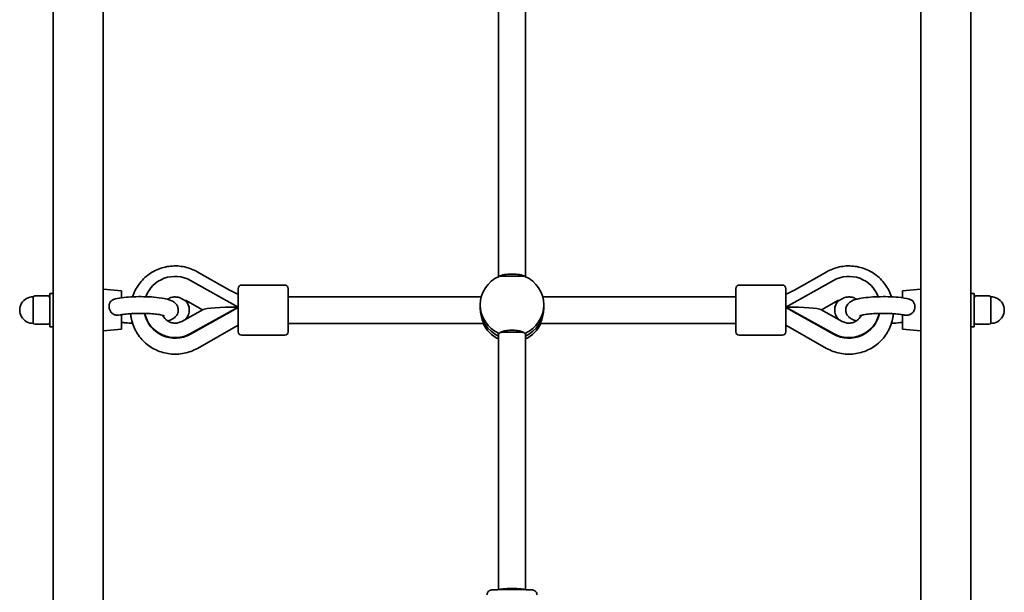
# Model space of a CAD drawing. Units: millimetres. Extents: x -6457 to 6667, y -5536 to 5833.
# Drawn here: x -494 to 96, y 3479 to 3822 of the extents above; entities that cross this region are included whole.
import ezdxf

# ---------------------------------------------------------------- set-up
doc = ezdxf.new("R2010")
doc.units = ezdxf.units.MM
doc.layers.add('Widoczne (ISO)', color=7, linetype='Continuous', lineweight=35)
doc.layers.add('Widoczne wąskie (ISO)', color=7, linetype='Continuous', lineweight=25)

msp = doc.modelspace()

# ---------------------------------------------------------------- linework, layer by layer
at = {"layer": 'Widoczne (ISO)'}
for p, q in [((-474.36, 3508.34), (-474.36, 4330.34)), ((75.64, 4330.34), (75.64, 3508.34)), ((-444.36, 3924.11), (-444.36, 3653.61)), ((45.64, 3653.61), (45.64, 3924.11)), ((-207.36, 3914.07), (-207.36, 3668.16)), ((-191.36, 3914.07), (-191.36, 3668.16)), ((-387.93, 3671.02), (-368.25, 3659.86)), ((-10.79, 3671.02), (-30.47, 3659.86)), ((-392.03, 3665.86), (-363.45, 3649.9)), ((-6.69, 3665.86), (-35.27, 3649.9)), ((-476.36, 3638.07), (-476.36, 3658.07)), ((-474.36, 3658.07), (-476.36, 3658.07)), ((-433.36, 3659.57), (-444.36, 3660.57)), ((-433.36, 3655.41), (-433.36, 3659.57)), ((-363.45, 3635.06), (-363.45, 3661.06)), ((-361.45, 3663.06), (-335.45, 3663.06)), ((-333.45, 3661.06), (-333.45, 3635.06)), ((-65.27, 3635.06), (-65.27, 3661.06)), ((-37.27, 3663.06), (-63.27, 3663.06)), ((-35.27, 3661.06), (-35.27, 3635.06)), ((34.64, 3659.57), (45.64, 3660.57)), ((34.64, 3659.57), (34.64, 3655.41)), ((75.64, 3658.07), (77.64, 3658.07)), ((77.64, 3658.07), (77.64, 3638.07)), ((-486.36, 3655.07), (-486.36, 3655.57)), ((-486.36, 3655.07), (-486.36, 3654.23)), ((-477.36, 3656.57), (-485.36, 3656.57)), ((-444.36, 3646.67), (-444.36, 3653.61)), ((-397.15, 3654.87), (-394.96, 3653.64)), ((-395.1, 3653.96), (-384.77, 3648.19)), ((-217.7, 3656.06), (-333.45, 3656.06)), ((-65.27, 3656.06), (-181.02, 3656.06)), ((-13.95, 3648.19), (-3.62, 3653.96)), ((-1.57, 3654.87), (-3.76, 3653.64)), ((45.64, 3653.61), (45.64, 3646.67)), ((86.64, 3656.57), (78.64, 3656.57)), ((87.64, 3655.57), (87.64, 3655.07)), ((87.64, 3654.23), (87.64, 3655.07)), ((-486.36, 3649.41), (-486.36, 3648.57)), ((-486.36, 3647.57), (-486.36, 3648.57)), ((-486.36, 3647.57), (-486.36, 3646.73)), ((-444.36, 3646.67), (-444.36, 3508.34)), ((-384.49, 3648.35), (-397.15, 3641.28)), ((-363.45, 3649.9), (-392.03, 3633.93)), ((-363.45, 3649.55), (-392.03, 3633.59)), ((-218.36, 3649.45), (-218.36, 3651.19)), ((-180.36, 3649.45), (-180.36, 3651.19)), ((-6.69, 3633.93), (-35.27, 3649.9)), ((-35.27, 3649.55), (-6.69, 3633.59)), ((-14.23, 3648.35), (-1.57, 3641.28)), ((45.64, 3508.34), (45.64, 3646.67)), ((87.64, 3648.57), (87.64, 3649.41)), ((87.64, 3648.57), (87.64, 3647.57)), ((87.64, 3646.73), (87.64, 3647.57)), ((-486.36, 3641.91), (-486.36, 3641.07)), ((-486.36, 3640.57), (-486.36, 3641.07)), ((-433.36, 3636.57), (-433.36, 3645.3)), ((34.64, 3645.3), (34.64, 3636.57)), ((87.64, 3641.07), (87.64, 3641.91)), ((87.64, 3641.07), (87.64, 3640.57)), ((-485.36, 3639.57), (-477.36, 3639.57)), ((-474.36, 3638.07), (-476.36, 3638.07)), ((-433.36, 3636.57), (-444.36, 3635.57)), ((-363.45, 3639.03), (-387.91, 3625.13)), ((-216.65, 3640.06), (-333.45, 3640.06)), ((-65.27, 3640.06), (-182.07, 3640.06)), ((-35.27, 3639.03), (-10.81, 3625.13)), ((34.64, 3636.57), (45.64, 3635.57)), ((75.64, 3638.07), (77.64, 3638.07)), ((78.64, 3639.57), (86.64, 3639.57)), ((-361.45, 3633.06), (-335.45, 3633.06)), ((-207.36, 3633.86), (-207.36, 3480.52)), ((-191.36, 3633.86), (-191.36, 3480.52)), ((-37.27, 3633.06), (-63.27, 3633.06)), ((-474.36, 3508.34), (-474.36, 3389.34)), ((-444.36, 3387.34), (-444.36, 3508.34)), ((45.64, 3508.34), (45.64, 3387.34)), ((75.64, 3389.34), (75.64, 3508.34))]:
    msp.add_line(p, q, dxfattribs=at)
for centre, radius, start, end in [((-361.45, 3661.06), 2, 90, 180), ((-335.45, 3661.06), 2, 0, 90), ((-63.27, 3661.06), 2, 90, 180), ((-37.27, 3661.06), 2, 0, 90), ((-486.36, 3648.07), 8, 89.04502, 270.95498), ((-485.36, 3655.57), 1, 90, 180), ((-477.36, 3655.57), 1, 0, 90), ((78.64, 3655.57), 1, 90, 180), ((86.64, 3655.57), 1, 0, 90), ((87.64, 3648.07), 8, 269.04502, 90.95498), ((-485.36, 3640.57), 1, 180, 270), ((-477.36, 3640.57), 1, 270, 0), ((78.64, 3640.57), 1, 180, 270), ((86.64, 3640.57), 1, 270, 0), ((-361.45, 3635.06), 2, 180, 270), ((-335.45, 3635.06), 2, 270, 0), ((-63.27, 3635.06), 2, 180, 270), ((-37.27, 3635.06), 2, 270, 0)]:
    msp.add_arc(centre, radius, start, end, dxfattribs=at)
for centre, major_axis, ratio, start_param, end_param in [((-401.23, 3649.9), (-18.63, 0), 0.984808, 4.196471, 5.940278), ((-199.36, 3651.19), (-19, 0), 0.984808, 5.132304, 7.434067), ((-199.36, 3667.58), (8, 0), 0.262498, 0.346075, 2.795517), ((-199.36, 3651.19), (19, 0), 0.984808, 5.132304, 7.434067), ((2.51, 3649.9), (18.63, 0), 0.984808, 0.342907, 2.086714), ((-401.23, 3648.16), (8.5, 0), 0.984808, 5.540758, 7.048636), ((-401.23, 3647.99), (8.5, 0), 0.984808, 0.010372, 0.765451), ((2.51, 3648.16), (-8.5, 0), 0.984808, 5.517735, 7.025612), ((2.51, 3647.99), (-8.5, 0), 0.984808, 5.517735, 6.272813), ((-363.45, 3648.07), (21.28, 0), 0.085666, 1.570796, 2.989402), ((-363.3, 3648.32), (-3.95, 6.96), 0.086767, 4.902954, 4.933647), ((-199.36, 3649.45), (-19, 0), 0.984808, 0, 1.136191), ((-199.36, 3649.45), (-19, 0), 0.984808, 0, 1.136191), ((-199.36, 3649.45), (19, 0), 0.984808, 5.146995, 6.283185), ((-199.36, 3649.45), (19, 0), 0.984808, 5.146995, 6.283185), ((-35.42, 3648.32), (-3.95, -6.96), 0.086767, 4.491131, 4.521824), ((-35.27, 3648.07), (-21.28, 0), 0.085666, 3.293783, 4.712389), ((-401.23, 3649.55), (-18.63, 0), 0.984808, 0.189997, 2.086714), ((-401.23, 3649.9), (-18.63, 0), 0.984808, 0.209406, 2.086714), ((2.51, 3649.55), (18.63, 0), 0.984808, 4.196471, 6.093188), ((2.51, 3649.9), (18.63, 0), 0.984808, 4.196471, 6.073779), ((-199.36, 3647.71), (-19, 0), 0.984808, 0.421344, 1.136191), ((-199.36, 3634.1), (-8, 0), 0.09797, 3.509299, 5.915479), ((-199.36, 3647.71), (-19, 0), 0.984808, 2.005402, 2.720249), ((-199.36, 3480.41), (-8, 0), 0.09797, 3.278701, 6.146077)]:
    msp.add_ellipse(centre, major_axis=major_axis, ratio=ratio, start_param=start_param, end_param=end_param, dxfattribs=at)
for points, knots in [([(-426.73, 3656), (-426.29, 3657.39), (-425.74, 3658.74), (-423.78, 3662.55), (-422.09, 3664.85), (-418.05, 3668.82), (-415.71, 3670.49), (-410.61, 3673), (-407.85, 3673.86), (-402.19, 3674.66), (-399.3, 3674.61), (-393.67, 3673.6), (-390.93, 3672.65), (-388.25, 3671.2), (-388.09, 3671.11), (-387.93, 3671.02)], [3.444519, 3.444519, 3.444519, 3.444519, 3.609119, 3.609119, 3.927663, 3.927663, 4.247709, 4.247709, 4.569215, 4.569215, 4.89158, 4.89158, 5.213892, 5.213892, 5.234811, 5.234811, 5.234811, 5.234811]), ([(28.01, 3656), (27.57, 3657.39), (27.02, 3658.74), (25.06, 3662.55), (23.37, 3664.85), (19.33, 3668.82), (16.99, 3670.49), (11.89, 3673), (9.13, 3673.86), (3.47, 3674.66), (0.58, 3674.61), (-5.05, 3673.6), (-7.79, 3672.65), (-10.47, 3671.2), (-10.63, 3671.11), (-10.79, 3671.02)], [3.444519, 3.444519, 3.444519, 3.444519, 3.609119, 3.609119, 3.927663, 3.927663, 4.247709, 4.247709, 4.569215, 4.569215, 4.89158, 4.89158, 5.213892, 5.213892, 5.234811, 5.234811, 5.234811, 5.234811]), ([(-191.61, 3668.27), (-191.71, 3668.28), (-191.83, 3668.29), (-192.38, 3668.33), (-193, 3668.35), (-194.42, 3668.39), (-195.32, 3668.4), (-197.29, 3668.42), (-198.36, 3668.43), (-200.36, 3668.43), (-201.43, 3668.42), (-203.4, 3668.4), (-204.3, 3668.39), (-205.72, 3668.35), (-206.34, 3668.33), (-206.89, 3668.29), (-207.01, 3668.28), (-207.11, 3668.27)], [0.197624, 0.197624, 0.197624, 0.197624, 0.304772, 0.304772, 0.609544, 0.609544, 0.910754, 0.910754, 1.211963, 1.211963, 1.513173, 1.513173, 1.814383, 1.814383, 2.119155, 2.119155, 2.226302, 2.226302, 2.226302, 2.226302]), ([(-368.25, 3659.86), (-367.38, 3659.37), (-366.48, 3658.92), (-364.87, 3658.21), (-364.17, 3657.94), (-363.45, 3657.69)], [4.1899665, 4.1899665, 4.1899665, 4.1899665, 4.294451, 4.294451, 4.3726981, 4.3726981, 4.3726981, 4.3726981]), ([(-30.47, 3659.86), (-31.34, 3659.37), (-32.24, 3658.92), (-33.85, 3658.21), (-34.56, 3657.94), (-35.27, 3657.69)], [4.1899665, 4.1899665, 4.1899665, 4.1899665, 4.294451, 4.294451, 4.3726981, 4.3726981, 4.3726981, 4.3726981]), ([(-486.36, 3649.41), (-486.36, 3649.69), (-486.35, 3649.98), (-486.28, 3650.9), (-486.23, 3651.53), (-486.23, 3652.07), (-486.23, 3652.62), (-486.28, 3653.16), (-486.35, 3653.85), (-486.36, 3654.05), (-486.36, 3654.23)], [1.741578, 1.741578, 1.741578, 1.741578, 1.823825, 1.823825, 2.0123661, 2.0123661, 2.0123661, 2.2009073, 2.2009073, 2.2831543, 2.2831543, 2.2831543, 2.2831543]), ([(-434.17, 3645.15), (-434.79, 3645.02), (-435.43, 3644.96), (-436.82, 3645.05), (-437.47, 3645.23), (-438.57, 3645.77), (-439.06, 3646.14), (-439.88, 3647.08), (-440.2, 3647.62), (-440.65, 3648.81), (-440.77, 3649.45), (-440.79, 3650.72), (-440.69, 3651.35), (-440.28, 3652.5), (-439.97, 3653.02), (-439.16, 3653.87), (-438.68, 3654.2), (-437.9, 3654.52), (-437.66, 3654.6), (-437.41, 3654.67)], [0.083026, 0.083026, 0.083026, 0.083026, 0.273396, 0.273396, 0.503025, 0.503025, 0.738943, 0.738943, 0.973232, 0.973232, 1.214354, 1.214354, 1.4572, 1.4572, 1.699075, 1.699075, 1.934476, 1.934476, 2.033866, 2.033866, 2.033866, 2.033866]), ([(-405.83, 3641.6), (-404.74, 3641.9), (-403.77, 3642.21), (-402.16, 3643.11), (-401.57, 3643.49), (-400.46, 3644.68), (-399.93, 3645.4), (-399.42, 3647.04), (-399.32, 3647.79), (-399.43, 3649.18), (-399.61, 3649.81), (-400.12, 3650.96), (-400.46, 3651.44), (-401.25, 3652.34), (-401.69, 3652.69), (-402.89, 3653.5), (-403.59, 3653.8), (-405.42, 3654.47), (-406.58, 3654.76), (-409.68, 3655.36), (-411.74, 3655.62), (-415.92, 3655.96), (-417.98, 3656.06), (-422.13, 3656.13), (-424.2, 3656.11), (-428.23, 3655.94), (-430.17, 3655.79), (-433.83, 3655.38), (-435.52, 3655.11), (-437.15, 3654.73), (-437.28, 3654.7), (-437.41, 3654.66)], [7.282834, 7.282834, 7.282834, 7.282834, 7.552324, 7.552324, 7.692699, 7.692699, 7.799255, 7.799255, 7.867658, 7.867658, 7.931181, 7.931181, 8.00453, 8.00453, 8.105225, 8.105225, 8.295675, 8.295675, 8.585203, 8.585203, 8.983606, 8.983606, 9.327795, 9.327795, 9.663508, 9.663508, 10.001098, 10.001098, 10.354159, 10.354159, 10.385843, 10.385843, 10.385843, 10.385843]), ([(-405.83, 3654.54), (-405.53, 3654.74), (-405.21, 3654.92), (-404.13, 3655.45), (-403.31, 3655.71), (-401.64, 3655.96), (-400.79, 3655.95), (-399.14, 3655.7), (-398.34, 3655.46), (-397.44, 3655.02), (-397.3, 3654.95), (-397.15, 3654.87)], [4.119387, 4.119387, 4.119387, 4.119387, 4.253768, 4.253768, 4.562033, 4.562033, 4.864803, 4.864803, 5.167592, 5.167592, 5.228307, 5.228307, 5.228307, 5.228307]), ([(-395.1, 3653.79), (-395.08, 3653.79), (-395.07, 3653.81), (-395.07, 3653.87), (-395.08, 3653.91), (-395.1, 3653.96)], [0.74939943, 0.74939943, 0.74939943, 0.74939943, 0.79887161, 0.79887161, 0.84834379, 0.84834379, 0.84834379, 0.84834379]), ([(-3.62, 3653.96), (-3.64, 3653.91), (-3.65, 3653.87), (-3.65, 3653.81), (-3.64, 3653.79), (-3.62, 3653.79)], [0.74939943, 0.74939943, 0.74939943, 0.74939943, 0.79887161, 0.79887161, 0.84834379, 0.84834379, 0.84834379, 0.84834379]), ([(7.11, 3654.54), (6.81, 3654.74), (6.49, 3654.92), (5.41, 3655.45), (4.59, 3655.71), (2.92, 3655.96), (2.07, 3655.95), (0.42, 3655.7), (-0.38, 3655.46), (-1.28, 3655.02), (-1.42, 3654.95), (-1.57, 3654.87)], [4.119387, 4.119387, 4.119387, 4.119387, 4.253768, 4.253768, 4.562033, 4.562033, 4.864803, 4.864803, 5.167592, 5.167592, 5.228307, 5.228307, 5.228307, 5.228307]), ([(38.69, 3654.66), (36.81, 3655.13), (34.59, 3655.47), (30.2, 3655.89), (28.15, 3656.01), (24, 3656.13), (21.92, 3656.12), (17.85, 3656), (15.88, 3655.87), (12.14, 3655.51), (10.4, 3655.26), (7.05, 3654.58), (5.58, 3654.23), (3.44, 3653.03), (2.85, 3652.66), (1.74, 3651.46), (1.21, 3650.74), (0.7, 3649.1), (0.6, 3648.36), (0.71, 3646.97), (0.89, 3646.34), (1.4, 3645.19), (1.74, 3644.71), (2.53, 3643.8), (2.97, 3643.46), (4.17, 3642.65), (4.87, 3642.35), (6.09, 3641.9), (6.59, 3641.74), (7.11, 3641.6)], [5.32212, 5.32212, 5.32212, 5.32212, 5.776942, 5.776942, 6.124778, 6.124778, 6.46109, 6.46109, 6.797657, 6.797657, 7.146029, 7.146029, 7.552324, 7.552324, 7.692699, 7.692699, 7.799255, 7.799255, 7.867658, 7.867658, 7.931181, 7.931181, 8.00453, 8.00453, 8.105225, 8.105225, 8.295675, 8.295675, 8.425129, 8.425129, 8.425129, 8.425129]), ([(38.69, 3654.66), (38.9, 3654.61), (39.1, 3654.55), (39.85, 3654.26), (40.34, 3653.95), (41.16, 3653.13), (41.48, 3652.65), (41.93, 3651.54), (42.05, 3650.92), (42.07, 3649.65), (41.97, 3649), (41.56, 3647.77), (41.25, 3647.2), (40.44, 3646.23), (39.96, 3645.84), (38.87, 3645.27), (38.28, 3645.1), (37.15, 3644.97), (36.63, 3644.98), (35.89, 3645.07), (35.67, 3645.1), (35.45, 3645.15)], [0.423934, 0.423934, 0.423934, 0.423934, 0.503025, 0.503025, 0.738943, 0.738943, 0.973232, 0.973232, 1.214354, 1.214354, 1.4572, 1.4572, 1.699075, 1.699075, 1.934476, 1.934476, 2.167437, 2.167437, 2.36162, 2.36162, 2.444628, 2.444628, 2.444628, 2.444628]), ([(87.64, 3654.23), (87.64, 3654.05), (87.62, 3653.85), (87.56, 3653.16), (87.51, 3652.62), (87.51, 3652.07), (87.51, 3651.53), (87.56, 3650.9), (87.62, 3649.98), (87.64, 3649.69), (87.64, 3649.41)], [1.741578, 1.741578, 1.741578, 1.741578, 1.823825, 1.823825, 2.0123661, 2.0123661, 2.0123661, 2.2009073, 2.2009073, 2.2831543, 2.2831543, 2.2831543, 2.2831543]), ([(-486.36, 3641.91), (-486.36, 3642.09), (-486.35, 3642.29), (-486.28, 3642.98), (-486.23, 3643.53), (-486.23, 3644.07), (-486.23, 3644.62), (-486.28, 3645.24), (-486.35, 3646.17), (-486.36, 3646.45), (-486.36, 3646.73)], [1.741578, 1.741578, 1.741578, 1.741578, 1.823825, 1.823825, 2.0123661, 2.0123661, 2.0123661, 2.2009073, 2.2009073, 2.2831543, 2.2831543, 2.2831543, 2.2831543]), ([(-218.36, 3649.45), (-218.36, 3648.45), (-218.27, 3647.35), (-217.95, 3645.27), (-217.72, 3644.29), (-217.28, 3642.66), (-217.04, 3641.9), (-216.69, 3640.75), (-216.59, 3640.36), (-216.59, 3640.1), (-216.61, 3640.06), (-216.65, 3640.06)], [1.222146, 1.222146, 1.222146, 1.222146, 1.527489, 1.527489, 1.832832, 1.832832, 2.138562, 2.138562, 2.444292, 2.444292, 2.581035, 2.581035, 2.581035, 2.581035]), ([(-182.07, 3640.06), (-182.11, 3640.06), (-182.13, 3640.1), (-182.13, 3640.36), (-182.03, 3640.75), (-181.68, 3641.9), (-181.44, 3642.66), (-181, 3644.29), (-180.77, 3645.27), (-180.45, 3647.35), (-180.36, 3648.45), (-180.36, 3649.45)], [-2.581035, -2.581035, -2.581035, -2.581035, -2.444292, -2.444292, -2.138562, -2.138562, -1.832832, -1.832832, -1.527489, -1.527489, -1.222146, -1.222146, -1.222146, -1.222146]), ([(87.64, 3646.73), (87.64, 3646.45), (87.62, 3646.17), (87.56, 3645.24), (87.51, 3644.62), (87.51, 3644.07), (87.51, 3643.53), (87.56, 3642.98), (87.62, 3642.29), (87.64, 3642.09), (87.64, 3641.91)], [1.741578, 1.741578, 1.741578, 1.741578, 1.823825, 1.823825, 2.0123661, 2.0123661, 2.0123661, 2.2009073, 2.2009073, 2.2831543, 2.2831543, 2.2831543, 2.2831543]), ([(-407.56, 3644.6), (-407.56, 3644.6), (-407.59, 3644.61), (-407.73, 3644.67), (-407.95, 3644.75), (-408.67, 3644.96), (-409.25, 3645.09), (-410.83, 3645.39), (-411.89, 3645.54), (-414.38, 3645.82), (-415.84, 3645.93), (-418.98, 3646.08), (-420.66, 3646.12), (-424.02, 3646.1), (-425.7, 3646.05), (-428.83, 3645.86), (-430.3, 3645.73), (-432.56, 3645.44), (-433.44, 3645.29), (-434.17, 3645.15)], [8.189044, 8.189044, 8.189044, 8.189044, 8.248345, 8.248345, 8.395249, 8.395249, 8.601928, 8.601928, 8.861718, 8.861718, 9.151248, 9.151248, 9.452955, 9.452955, 9.757495, 9.757495, 10.057697, 10.057697, 10.288344, 10.288344, 10.288344, 10.288344]), ([(-433.36, 3640.73), (-432.55, 3640.62), (-431.7, 3640.52), (-429.52, 3640.31), (-428.15, 3640.22), (-426.73, 3640.15)], [5.6164096, 5.6164096, 5.6164096, 5.6164096, 5.7769423, 5.7769423, 6.0150586, 6.0150586, 6.0150586, 6.0150586]), ([(-387.91, 3625.13), (-390.39, 3623.73), (-393.09, 3622.72), (-398.69, 3621.59), (-401.58, 3621.47), (-407.26, 3622.15), (-410.05, 3622.94), (-415.22, 3625.36), (-417.61, 3626.98), (-421.75, 3630.88), (-423.5, 3633.16), (-426.17, 3638.15), (-427.11, 3640.85), (-427.71, 3644.39), (-427.81, 3645.15), (-427.87, 3645.92)], [1.04758, 1.04758, 1.04758, 1.04758, 1.36885, 1.36885, 1.691122, 1.691122, 2.013515, 2.013515, 2.335104, 2.335104, 2.655251, 2.655251, 2.973874, 2.973874, 3.060339, 3.060339, 3.060339, 3.060339]), ([(-397.15, 3641.28), (-397.89, 3640.87), (-398.69, 3640.57), (-400.35, 3640.22), (-401.2, 3640.18), (-402.86, 3640.34), (-403.68, 3640.54), (-405.22, 3641.18), (-405.94, 3641.62), (-407.22, 3642.7), (-407.77, 3643.34), (-408.39, 3644.34), (-408.55, 3644.64), (-408.69, 3644.95)], [1.054879, 1.054879, 1.054879, 1.054879, 1.364733, 1.364733, 1.668094, 1.668094, 1.970471, 1.970471, 2.277278, 2.277278, 2.593473, 2.593473, 2.725407, 2.725407, 2.725407, 2.725407]), ([(-10.81, 3625.13), (-8.33, 3623.73), (-5.63, 3622.72), (-0.03, 3621.59), (2.86, 3621.47), (8.54, 3622.15), (11.33, 3622.94), (16.5, 3625.36), (18.89, 3626.98), (23.03, 3630.88), (24.78, 3633.16), (27.45, 3638.15), (28.39, 3640.85), (28.99, 3644.39), (29.09, 3645.15), (29.15, 3645.92)], [1.04758, 1.04758, 1.04758, 1.04758, 1.36885, 1.36885, 1.691122, 1.691122, 2.013515, 2.013515, 2.335104, 2.335104, 2.655251, 2.655251, 2.973874, 2.973874, 3.060339, 3.060339, 3.060339, 3.060339]), ([(-1.57, 3641.28), (-0.83, 3640.87), (-0.03, 3640.57), (1.63, 3640.22), (2.48, 3640.18), (4.14, 3640.34), (4.96, 3640.54), (6.5, 3641.18), (7.22, 3641.62), (8.5, 3642.7), (9.05, 3643.34), (9.67, 3644.34), (9.83, 3644.64), (9.97, 3644.95)], [1.054879, 1.054879, 1.054879, 1.054879, 1.364733, 1.364733, 1.668094, 1.668094, 1.970471, 1.970471, 2.277278, 2.277278, 2.593473, 2.593473, 2.725407, 2.725407, 2.725407, 2.725407]), ([(35.45, 3645.15), (34.65, 3645.31), (33.68, 3645.46), (31.34, 3645.75), (29.93, 3645.87), (26.88, 3646.05), (25.22, 3646.1), (21.87, 3646.12), (20.18, 3646.08), (16.97, 3645.92), (15.45, 3645.8), (12.81, 3645.5), (11.68, 3645.32), (10, 3644.98), (9.39, 3644.8), (8.97, 3644.65), (8.89, 3644.62), (8.85, 3644.6), (8.84, 3644.6), (8.84, 3644.6)], [5.41962, 5.41962, 5.41962, 5.41962, 5.671663, 5.671663, 5.957545, 5.957545, 6.257947, 6.257947, 6.562492, 6.562492, 6.86407, 6.86407, 7.152332, 7.152332, 7.403223, 7.403223, 7.488971, 7.488971, 7.518919, 7.518919, 7.518919, 7.518919]), ([(28.01, 3640.15), (29.84, 3640.24), (31.61, 3640.37), (33.72, 3640.61), (34.18, 3640.67), (34.64, 3640.73)], [9.6929047, 9.6929047, 9.6929047, 9.6929047, 10.0010983, 10.0010983, 10.0915536, 10.0915536, 10.0915536, 10.0915536]), ([(-207.11, 3634.1), (-207.01, 3634.21), (-206.89, 3634.33), (-206.34, 3634.75), (-205.72, 3635.04), (-204.3, 3635.5), (-203.4, 3635.7), (-201.43, 3635.96), (-200.36, 3636.03), (-198.36, 3636.03), (-197.29, 3635.96), (-195.32, 3635.7), (-194.42, 3635.5), (-193, 3635.04), (-192.38, 3634.75), (-191.83, 3634.33), (-191.71, 3634.21), (-191.61, 3634.1)], [2.620167, 2.620167, 2.620167, 2.620167, 2.727315, 2.727315, 3.032087, 3.032087, 3.333297, 3.333297, 3.634506, 3.634506, 3.935716, 3.935716, 4.236926, 4.236926, 4.541698, 4.541698, 4.648845, 4.648845, 4.648845, 4.648845]), ([(-207.36, 3633.86), (-207.36, 3633.86), (-207.36, 3633.87), (-207.36, 3633.98), (-207.28, 3634.06), (-207.11, 3634.1)], [2.4424968, 2.4424968, 2.4424968, 2.4424968, 2.4442921, 2.4442921, 2.6410981, 2.6410981, 2.6410981, 2.6410981]), ([(-191.61, 3634.1), (-191.44, 3634.06), (-191.36, 3633.98), (-191.36, 3633.87), (-191.36, 3633.87), (-191.36, 3633.86), (-191.36, 3633.86)], [-0.196806, -0.196806, -0.196806, -0.196806, 0, 0, 0, 0.0017953, 0.0017953, 0.0017953, 0.0017953]), ([(-214.36, 3477.33), (-214.36, 3477.65), (-214.31, 3477.97), (-214.12, 3478.55), (-213.98, 3478.81), (-213.67, 3479.27), (-213.49, 3479.45), (-213.11, 3479.79), (-212.93, 3479.89), (-212.6, 3480.07), (-212.47, 3480.12), (-212.24, 3480.21), (-212.15, 3480.23), (-211.97, 3480.28), (-211.89, 3480.29), (-211.68, 3480.33), (-211.59, 3480.34), (-211.11, 3480.4), (-210.74, 3480.42), (-209.52, 3480.47), (-208.63, 3480.49), (-206.6, 3480.53), (-205.49, 3480.55), (-203.11, 3480.57), (-201.84, 3480.58), (-199.26, 3480.58), (-197.95, 3480.58), (-195.42, 3480.57), (-194.21, 3480.56), (-191.98, 3480.53), (-190.97, 3480.51), (-189.25, 3480.47), (-188.55, 3480.44), (-187.72, 3480.4), (-187.48, 3480.38), (-187.11, 3480.34), (-186.99, 3480.33), (-186.69, 3480.26), (-186.63, 3480.25), (-186.44, 3480.19), (-186.3, 3480.15), (-185.91, 3479.97), (-185.69, 3479.86), (-185.25, 3479.47), (-185.13, 3479.34), (-184.8, 3478.92), (-184.59, 3478.57), (-184.4, 3477.87), (-184.36, 3477.6), (-184.36, 3477.33)], [0, 0, 0, 0, 0.00679, 0.00679, 0.014272, 0.014272, 0.024062, 0.024062, 0.038605, 0.038605, 0.058495, 0.058495, 0.081413, 0.081413, 0.114269, 0.114269, 0.185163, 0.185163, 0.467445, 0.467445, 0.82355, 0.82355, 1.149866, 1.149866, 1.472464, 1.472464, 1.794196, 1.794196, 2.116109, 2.116109, 2.439551, 2.439551, 2.769666, 2.769666, 2.955629, 2.955629, 3.048611, 3.048611, 3.069768, 3.069768, 3.097213, 3.097213, 3.117959, 3.117959, 3.12512, 3.12512, 3.13586, 3.13586, 3.141593, 3.141593, 3.141593, 3.141593])]:
    msp.add_open_spline(points, degree=3, knots=knots, dxfattribs=at)
for points in [[(-363.88, 3650.14), (-363.78, 3650.15), (-363.68, 3650.16), (-363.58, 3650.18)], [(-35.15, 3650.18), (-35.04, 3650.16), (-34.94, 3650.15), (-34.84, 3650.14)]]:
    msp.add_open_spline(points, degree=3, dxfattribs=at)
at = {"layer": 'Widoczne wąskie (ISO)'}
for start_param, end_param in [(1.572982, 1.573041), (1.572982, 1.573041), (4.710144, 4.710203)]:
    msp.add_ellipse((-199.36, 3634.1), major_axis=(0, 103.91), ratio=0.076988, start_param=start_param, end_param=end_param, dxfattribs=at)
for points in [[(-207.36, 3633.86), (-207.36, 3633.86), (-207.36, 3633.86), (-207.36, 3633.86)], [(-191.36, 3633.86), (-191.36, 3633.86), (-191.36, 3633.86), (-191.36, 3633.86)]]:
    msp.add_open_spline(points, degree=3, dxfattribs=at)

doc.saveas('drawing.dxf')
